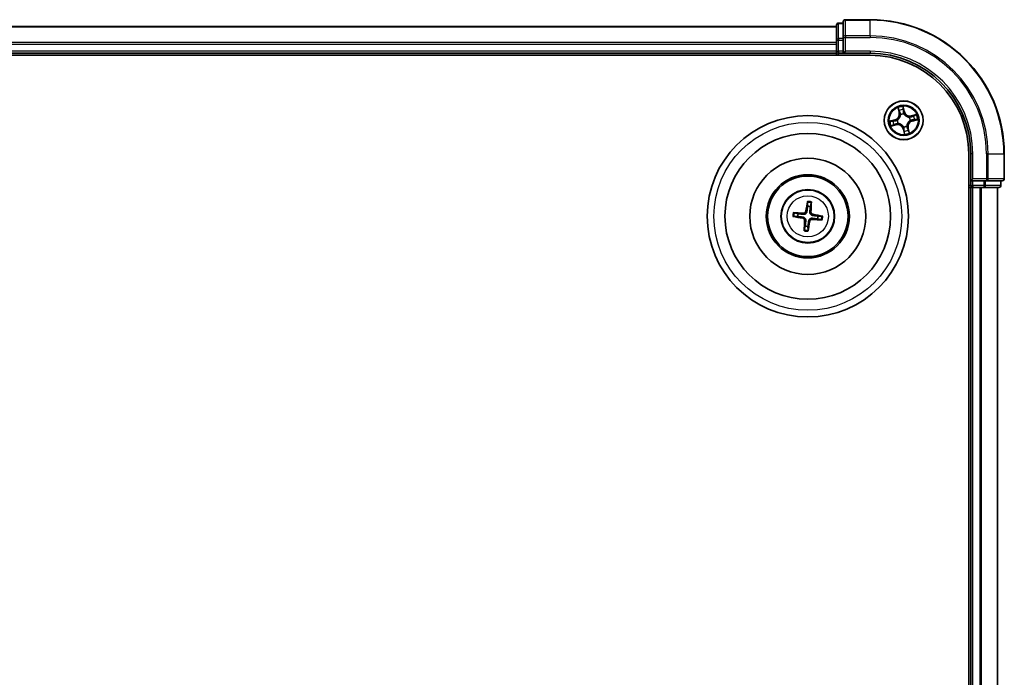
# Model space of a CAD drawing. Units: millimetres. Extents: x 7 to 5922, y 4 to 1268.
# Drawn here: x 1600 to 1747, y 786 to 884 of the extents above; entities that cross this region are included whole.
import ezdxf

# ---------------------------------------------------------------- set-up
doc = ezdxf.new("R2010")
doc.units = ezdxf.units.MM
doc.header["$LTSCALE"] = 0.5
doc.layers.add('Visible (ISO)', color=7, linetype='Continuous', lineweight=35)
doc.layers.add('Visible Narrow (ISO)', color=7, linetype='Continuous', lineweight=25)

msp = doc.modelspace()

# ---------------------------------------------------------------- linework, layer by layer
at = {"layer": 'Visible (ISO)'}
for p, q in [((1723.0288, 883.733), (1722.3288, 883.733)), ((1723.0288, 883.933), (1723.0288, 881.5925)), ((1727.0288, 884.233), (1723.3288, 884.233)), ((1722.0288, 883.233), (1472.0288, 883.233)), ((1722.0288, 883.433), (1722.0288, 881.1917)), ((1722.0288, 881.1917), (1722.0288, 880.8161)), ((1722.0288, 880.8161), (1722.0288, 880.5925)), ((1723.0288, 881.5925), (1723.0288, 881.1917)), ((1723.0288, 879.533), (1723.0288, 881.1917)), ((1722.0288, 880.5925), (1722.0288, 879.533)), ((1722.0288, 879.533), (1722.0288, 879.233)), ((1723.0288, 879.233), (1723.3288, 879.533)), ((1723.0288, 879.533), (1723.0288, 879.233)), ((1467.0288, 878.933), (1727.0288, 878.933)), ((1472.0288, 879.233), (1722.0288, 879.233)), ((1722.0288, 879.233), (1722.0288, 878.933)), ((1722.3288, 879.233), (1723.0288, 879.233)), ((1723.0288, 879.233), (1727.0288, 879.233)), ((1741.7288, 864.233), (1741.7288, 704.233)), ((1742.0288, 864.233), (1742.0288, 860.233)), ((1747.0288, 860.533), (1747.0288, 864.233)), ((1742.3288, 860.533), (1742.0288, 860.233)), ((1742.0288, 860.233), (1742.0288, 859.533)), ((1742.0288, 860.233), (1742.3288, 860.233)), ((1743.9874, 860.233), (1742.3288, 860.233)), ((1743.9874, 860.233), (1744.3882, 860.233)), ((1744.3882, 860.233), (1746.7288, 860.233)), ((1746.5288, 859.533), (1746.5288, 860.233)), ((1741.7288, 859.233), (1742.0288, 859.233)), ((1742.0288, 859.233), (1742.3288, 859.233)), ((1742.0288, 859.233), (1742.0288, 709.233)), ((1742.3288, 859.233), (1743.3882, 859.233)), ((1743.3882, 859.233), (1743.6118, 859.233)), ((1743.6118, 859.233), (1743.9874, 859.233)), ((1743.9874, 859.233), (1746.2288, 859.233)), ((1746.0288, 709.233), (1746.0288, 859.233)), ((1717.6936, 857.0059), (1717.6965, 856.4341)), ((1718.1171, 856.3834), (1718.2559, 856.938)), ((1715.6559, 854.8979), (1716.2277, 854.9008)), ((1716.2784, 855.3214), (1715.7237, 855.4602)), ((1719.1791, 854.5447), (1719.7338, 854.4059)), ((1719.8016, 854.9682), (1719.2298, 854.9653)), ((1717.3404, 853.4827), (1717.2016, 852.928)), ((1717.7639, 852.8602), (1717.761, 853.4319))]:
    msp.add_line(p, q, dxfattribs=at)
for centre, radius in [((1732.0288, 869.233), 2.9), ((1717.7288, 854.933), 15), ((1717.7288, 854.933), 12.35), ((1717.7288, 854.933), 8.65), ((1717.7288, 854.933), 6.2), ((1717.7288, 854.933), 6), ((1717.7288, 854.933), 4)]:
    msp.add_circle(centre, radius, dxfattribs=at)
for centre, radius, start, end in [((1722.3288, 883.433), 0.3, 90, 180), ((1723.3288, 883.933), 0.3, 90, 180), ((1727.0288, 864.233), 20, 0, 90), ((1722.3288, 879.533), 0.3, 180, 270), ((1727.0288, 864.233), 15, 0, 90), ((1727.0288, 864.233), 14.7, 0, 90), ((1746.7288, 860.533), 0.3, 270, 0), ((1742.3288, 859.533), 0.3, 180, 270), ((1746.2288, 859.533), 0.3, 270, 0), ((1717.7288, 854.933), 1.5014, 75.010303, 91.2309), ((1717.7288, 854.933), 1.5014, 165.010303, 181.2309), ((1717.7288, 854.933), 1.5014, 345.010303, 1.2309), ((1717.7288, 854.933), 1.5014, 255.010303, 271.2309)]:
    msp.add_arc(centre, radius, start, end, dxfattribs=at)
for centre, major_axis, start_param, end_param in [((1717.8665, 854.9092), (-1.1078, -6.4034), 4.36827571, 4.60726001), ((1717.5893, 854.9426), (0.447, 6.4831), 4.81751795, 5.05650225), ((1717.7526, 855.0708), (6.4034, -1.1078), 4.36827571, 4.60726001), ((1717.7191, 854.7936), (-6.4831, 0.447), 4.81751795, 5.05650225), ((1717.7384, 855.0725), (6.4831, -0.447), 4.81751795, 5.05650225), ((1717.7049, 854.7953), (-6.4034, 1.1078), 4.36827571, 4.60726001), ((1717.8682, 854.9234), (-0.447, -6.4831), 4.81751795, 5.05650225), ((1717.591, 854.9569), (1.1078, 6.4034), 4.36827571, 4.60726001)]:
    msp.add_ellipse(centre, major_axis=major_axis, ratio=0.08715574, start_param=start_param, end_param=end_param, dxfattribs=at)
for points, weights in [([(1717.6965, 856.4341), (1717.6296, 855.903), (1717.597, 855.6479)], [1, 1.44873413118, 1.8284082018]), ([(1718.0267, 855.596), (1718.0557, 855.8516), (1718.1171, 856.3834)], [1.8284082018, 1.44873413118, 1]), ([(1716.2277, 854.9008), (1716.7588, 854.8339), (1717.0139, 854.8013)], [1, 1.44873413118, 1.8284082018]), ([(1717.0658, 855.231), (1716.8102, 855.26), (1716.2784, 855.3214)], [1.8284082018, 1.44873413118, 1]), ([(1718.3918, 854.6351), (1718.6473, 854.606), (1719.1791, 854.5447)], [1.8284082018, 1.44873413118, 1]), ([(1719.2298, 854.9653), (1718.6988, 855.0322), (1718.4436, 855.0647)], [1, 1.44873413118, 1.8284082018]), ([(1717.4308, 854.27), (1717.4018, 854.0144), (1717.3404, 853.4827)], [1.8284082018, 1.44873413118, 1]), ([(1717.761, 853.4319), (1717.8279, 853.963), (1717.8605, 854.2182)], [1, 1.44873413118, 1.8284082018])]:
    msp.add_rational_spline(points, weights, degree=2, dxfattribs=at)
for points, knots in [([(1717.6936, 857.0059), (1717.6936, 857.0119), (1717.694, 857.0203), (1717.6957, 857.04), (1717.6974, 857.0553), (1717.7013, 857.0839), (1717.7041, 857.1021), (1717.7092, 857.1312), (1717.7121, 857.147), (1717.7149, 857.1603)], [0.0427285001, 0.0427285001, 0.0427285001, 0.0427285001, 0.0464696768, 0.0464696768, 0.0511089018, 0.0511089018, 0.0558160505, 0.0558160505, 0.05997866, 0.05997866, 0.05997866, 0.05997866]), ([(1718.272, 857.0931), (1718.2715, 857.0795), (1718.2706, 857.0635), (1718.2686, 857.034), (1718.267, 857.0156), (1718.264, 856.987), (1718.262, 856.9716), (1718.2589, 856.9521), (1718.2573, 856.9439), (1718.2559, 856.938)], [0.0145600729, 0.0145600729, 0.0145600729, 0.0145600729, 0.0187226824, 0.0187226824, 0.0234298311, 0.0234298311, 0.0280690561, 0.0280690561, 0.0318102328, 0.0318102328, 0.0318102328, 0.0318102328]), ([(1715.6559, 854.8979), (1715.6499, 854.8979), (1715.6415, 854.8983), (1715.6218, 854.8999), (1715.6065, 854.9017), (1715.5779, 854.9056), (1715.5597, 854.9084), (1715.5305, 854.9134), (1715.5148, 854.9164), (1715.5014, 854.9191)], [0.0427285001, 0.0427285001, 0.0427285001, 0.0427285001, 0.0464696768, 0.0464696768, 0.0511089018, 0.0511089018, 0.0558160505, 0.0558160505, 0.05997866, 0.05997866, 0.05997866, 0.05997866]), ([(1715.5687, 855.4763), (1715.5822, 855.4757), (1715.5983, 855.4749), (1715.6278, 855.4728), (1715.6462, 855.4713), (1715.6748, 855.4682), (1715.6901, 855.4663), (1715.7097, 855.4632), (1715.7179, 855.4616), (1715.7237, 855.4602)], [0.0145600729, 0.0145600729, 0.0145600729, 0.0145600729, 0.0187226824, 0.0187226824, 0.0234298311, 0.0234298311, 0.0280690561, 0.0280690561, 0.0318102328, 0.0318102328, 0.0318102328, 0.0318102328]), ([(1716.9846, 854.632), (1717.0254, 854.6246), (1717.0676, 854.6086), (1717.1421, 854.5611), (1717.1745, 854.5295), (1717.2226, 854.4614), (1717.2415, 854.4203), (1717.2587, 854.3457), (1717.2613, 854.3131), (1717.2594, 854.2818)], [0, 0, 0, 0, 0.0124997785, 0.0124997785, 0.0249995571, 0.0249995571, 0.0375236714, 0.0375236714, 0.0466766062, 0.0466766062, 0.0466766062, 0.0466766062]), ([(1717.0139, 854.8013), (1717.0578, 854.7957), (1717.1012, 854.7839), (1717.1743, 854.7536), (1717.2105, 854.7338), (1717.2773, 854.6839), (1717.308, 854.6537), (1717.3574, 854.5907), (1717.3794, 854.5538), (1717.412, 854.477), (1717.4226, 854.4372), (1717.4347, 854.359), (1717.4358, 854.314), (1717.4308, 854.27)], [0.2229562709, 0.2229562709, 0.2229562709, 0.2229562709, 0.2366879527, 0.2366879527, 0.2486991176, 0.2486991176, 0.2607102824, 0.2607102824, 0.2727214473, 0.2727214473, 0.2847326122, 0.2847326122, 0.298464294, 0.298464294, 0.298464294, 0.298464294]), ([(1717.597, 855.6479), (1717.5914, 855.604), (1717.5797, 855.5606), (1717.5493, 855.4874), (1717.5295, 855.4513), (1717.4796, 855.3845), (1717.4495, 855.3538), (1717.3865, 855.3044), (1717.3495, 855.2824), (1717.2728, 855.2498), (1717.2329, 855.2392), (1717.1547, 855.2271), (1717.1097, 855.226), (1717.0658, 855.231)], [0.2229562709, 0.2229562709, 0.2229562709, 0.2229562709, 0.2366879527, 0.2366879527, 0.2486991176, 0.2486991176, 0.2607102824, 0.2607102824, 0.2727214473, 0.2727214473, 0.2847326122, 0.2847326122, 0.298464294, 0.298464294, 0.298464294, 0.298464294]), ([(1717.4278, 855.6772), (1717.4203, 855.6364), (1717.4043, 855.5942), (1717.3568, 855.5197), (1717.3253, 855.4873), (1717.2571, 855.4392), (1717.216, 855.4203), (1717.1414, 855.4031), (1717.1088, 855.4005), (1717.0776, 855.4024)], [0, 0, 0, 0, 0.0124997785, 0.0124997785, 0.0249995571, 0.0249995571, 0.0375236714, 0.0375236714, 0.0466766062, 0.0466766062, 0.0466766062, 0.0466766062]), ([(1717.8605, 854.2182), (1717.8661, 854.2621), (1717.8778, 854.3055), (1717.9082, 854.3786), (1717.928, 854.4148), (1717.9779, 854.4816), (1718.008, 854.5122), (1718.071, 854.5617), (1718.108, 854.5837), (1718.1848, 854.6163), (1718.2246, 854.6269), (1718.3028, 854.639), (1718.3478, 854.6401), (1718.3918, 854.6351)], [0.2229562709, 0.2229562709, 0.2229562709, 0.2229562709, 0.2366879527, 0.2366879527, 0.2486991176, 0.2486991176, 0.2607102824, 0.2607102824, 0.2727214473, 0.2727214473, 0.2847326122, 0.2847326122, 0.298464294, 0.298464294, 0.298464294, 0.298464294]), ([(1718.4436, 855.0647), (1718.3997, 855.0703), (1718.3563, 855.0821), (1718.2832, 855.1125), (1718.247, 855.1323), (1718.1802, 855.1821), (1718.1495, 855.2123), (1718.1001, 855.2753), (1718.0781, 855.3123), (1718.0455, 855.389), (1718.0349, 855.4289), (1718.0228, 855.5071), (1718.0217, 855.5521), (1718.0267, 855.596)], [0.2229562709, 0.2229562709, 0.2229562709, 0.2229562709, 0.2366879527, 0.2366879527, 0.2486991176, 0.2486991176, 0.2607102824, 0.2607102824, 0.2727214473, 0.2727214473, 0.2847326122, 0.2847326122, 0.298464294, 0.298464294, 0.298464294, 0.298464294]), ([(1718.0298, 854.1889), (1718.0372, 854.2297), (1718.0532, 854.2718), (1718.1007, 854.3464), (1718.1322, 854.3787), (1718.2004, 854.4269), (1718.2415, 854.4458), (1718.3161, 854.463), (1718.3487, 854.4656), (1718.3799, 854.4637)], [0, 0, 0, 0, 0.0124997785, 0.0124997785, 0.0249995571, 0.0249995571, 0.0375236714, 0.0375236714, 0.0466766062, 0.0466766062, 0.0466766062, 0.0466766062]), ([(1718.4729, 855.234), (1718.4321, 855.2415), (1718.39, 855.2574), (1718.3154, 855.305), (1718.283, 855.3365), (1718.2349, 855.4046), (1718.216, 855.4458), (1718.1988, 855.5204), (1718.1962, 855.553), (1718.1981, 855.5842)], [0, 0, 0, 0, 0.0124997785, 0.0124997785, 0.0249995571, 0.0249995571, 0.0375236714, 0.0375236714, 0.0466766062, 0.0466766062, 0.0466766062, 0.0466766062]), ([(1719.8889, 854.3898), (1719.8753, 854.3903), (1719.8592, 854.3912), (1719.8297, 854.3932), (1719.8113, 854.3948), (1719.7827, 854.3978), (1719.7674, 854.3998), (1719.7479, 854.4029), (1719.7396, 854.4045), (1719.7338, 854.4059)], [0.0145600729, 0.0145600729, 0.0145600729, 0.0145600729, 0.0187226824, 0.0187226824, 0.0234298311, 0.0234298311, 0.0280690561, 0.0280690561, 0.0318102328, 0.0318102328, 0.0318102328, 0.0318102328]), ([(1719.8016, 854.9682), (1719.8076, 854.9682), (1719.816, 854.9678), (1719.8357, 854.9661), (1719.851, 854.9644), (1719.8796, 854.9605), (1719.8978, 854.9577), (1719.927, 854.9526), (1719.9427, 854.9496), (1719.9561, 854.9469)], [0.0427285001, 0.0427285001, 0.0427285001, 0.0427285001, 0.0464696768, 0.0464696768, 0.0511089018, 0.0511089018, 0.0558160505, 0.0558160505, 0.05997866, 0.05997866, 0.05997866, 0.05997866]), ([(1717.1855, 852.7729), (1717.1861, 852.7865), (1717.1869, 852.8025), (1717.1889, 852.832), (1717.1905, 852.8505), (1717.1936, 852.8791), (1717.1955, 852.8944), (1717.1986, 852.9139), (1717.2002, 852.9222), (1717.2016, 852.928)], [0.0145600729, 0.0145600729, 0.0145600729, 0.0145600729, 0.0187226824, 0.0187226824, 0.0234298311, 0.0234298311, 0.0280690561, 0.0280690561, 0.0318102328, 0.0318102328, 0.0318102328, 0.0318102328]), ([(1717.7639, 852.8602), (1717.7639, 852.8542), (1717.7635, 852.8458), (1717.7618, 852.8261), (1717.7601, 852.8107), (1717.7562, 852.7822), (1717.7534, 852.7639), (1717.7483, 852.7348), (1717.7454, 852.719), (1717.7426, 852.7057)], [0.0427285001, 0.0427285001, 0.0427285001, 0.0427285001, 0.0464696768, 0.0464696768, 0.0511089018, 0.0511089018, 0.0558160505, 0.0558160505, 0.05997866, 0.05997866, 0.05997866, 0.05997866])]:
    msp.add_open_spline(points, degree=3, knots=knots, dxfattribs=at)
at = {"layer": 'Visible Narrow (ISO)'}
for p, q in [((1722.3288, 883.733), (1722.3288, 883.6635)), ((1723.3288, 884.233), (1723.3288, 884.1635)), ((1723.3288, 884.1635), (1727.0288, 884.1635)), ((1723.3288, 881.823), (1723.3288, 884.1635)), ((1727.0288, 884.1635), (1727.0288, 884.233)), ((1727.0288, 881.823), (1727.0288, 884.1635)), ((1472.0288, 883.1635), (1722.0288, 883.1635)), ((1722.3288, 881.4221), (1722.3288, 883.6635)), ((1722.3288, 883.6635), (1723.0288, 883.6635)), ((1722.0288, 880.823), (1472.0288, 880.823)), ((1722.0288, 881.1917), (1722.3288, 881.1917)), ((1722.3288, 881.4221), (1722.3288, 881.1917)), ((1723.0288, 881.4221), (1722.3288, 881.4221)), ((1722.3288, 879.533), (1722.3288, 881.1917)), ((1722.3288, 881.1917), (1723.0288, 881.1917)), ((1723.0288, 881.5925), (1723.3288, 881.5925)), ((1727.0288, 881.823), (1723.3288, 881.823)), ((1723.3288, 881.823), (1723.3288, 881.5925)), ((1723.3288, 881.5925), (1727.0288, 881.5925)), ((1723.3288, 879.533), (1723.3288, 881.5925)), ((1727.0288, 881.823), (1727.0288, 881.5925)), ((1472.0288, 880.5925), (1722.0288, 880.5925)), ((1722.0288, 879.533), (1472.0288, 879.533)), ((1722.0288, 879.533), (1722.3288, 879.533)), ((1722.3288, 879.533), (1722.3288, 879.233)), ((1723.0288, 879.533), (1722.3288, 879.533)), ((1727.0288, 879.533), (1723.3288, 879.533)), ((1727.0288, 879.533), (1727.0288, 879.233)), ((1722.3288, 878.933), (1722.3288, 879.233)), ((1731.1711, 871.1061), (1731.3422, 870.3454)), ((1731.3908, 870.3564), (1731.2832, 870.8345)), ((1732.1274, 870.5365), (1731.9298, 871.2907)), ((1731.955, 870.998), (1732.0792, 870.5239)), ((1732.0792, 870.5239), (1732.0089, 870.5055)), ((1732.0792, 870.5239), (1732.1274, 870.5365)), ((1730.7253, 869.3317), (1729.9711, 869.1341)), ((1730.2638, 869.1593), (1730.7379, 869.2835)), ((1730.7379, 869.2835), (1730.7253, 869.3317)), ((1730.7379, 869.2835), (1730.7563, 869.2132)), ((1731.0601, 869.251), (1731.0814, 869.2506)), ((1731.3908, 870.3564), (1731.3422, 870.3454)), ((1731.3908, 870.3564), (1731.4617, 870.3723)), ((1731.5778, 870.0663), (1731.5677, 870.0851)), ((1732.0468, 870.2017), (1732.0464, 870.1804)), ((1732.8621, 869.684), (1732.8808, 869.6941)), ((1732.9974, 869.215), (1732.9761, 869.2154)), ((1733.9018, 870.0907), (1733.1412, 869.9196)), ((1733.1521, 869.871), (1733.1412, 869.9196)), ((1733.1521, 869.871), (1733.6303, 869.9786)), ((1733.1521, 869.871), (1733.168, 869.8001)), ((1733.3196, 869.1826), (1733.3012, 869.2529)), ((1733.7938, 869.3068), (1733.3196, 869.1826)), ((1733.3196, 869.1826), (1733.3322, 869.1344)), ((1733.3322, 869.1344), (1734.0864, 869.3319)), ((1730.1557, 868.3754), (1730.9164, 868.5465)), ((1730.9054, 868.5951), (1730.4272, 868.4875)), ((1730.9054, 868.5951), (1730.8895, 868.6659)), ((1730.9054, 868.5951), (1730.9164, 868.5465)), ((1731.1955, 868.7821), (1731.1767, 868.772)), ((1731.9783, 867.9422), (1731.9301, 867.9295)), ((1731.9301, 867.9295), (1732.1277, 867.1753)), ((1731.9783, 867.9422), (1732.0486, 867.9606)), ((1732.1025, 867.468), (1731.9783, 867.9422)), ((1732.0108, 868.2644), (1732.0112, 868.2857)), ((1732.4797, 868.3997), (1732.4898, 868.381)), ((1732.6667, 868.1097), (1732.5958, 868.0938)), ((1732.6667, 868.1097), (1732.7153, 868.1206)), ((1732.6667, 868.1097), (1732.7743, 867.6315)), ((1732.8864, 867.36), (1732.7153, 868.1206)), ((1742.3288, 864.233), (1742.0288, 864.233)), ((1742.3288, 860.533), (1742.3288, 864.233)), ((1744.3882, 864.233), (1744.3882, 860.533)), ((1744.6187, 864.233), (1744.3882, 864.233)), ((1744.6187, 860.533), (1744.6187, 864.233)), ((1744.6187, 864.233), (1746.9592, 864.233)), ((1746.9592, 864.233), (1746.9592, 860.533)), ((1746.9592, 864.233), (1747.0288, 864.233)), ((1744.3882, 860.533), (1742.3288, 860.533)), ((1742.3288, 859.533), (1742.3288, 860.233)), ((1743.9874, 860.233), (1743.9874, 859.533)), ((1744.2179, 859.533), (1744.2179, 860.233)), ((1744.3882, 860.533), (1744.3882, 860.233)), ((1744.3882, 860.533), (1744.6187, 860.533)), ((1746.9592, 860.533), (1744.6187, 860.533)), ((1746.4592, 860.233), (1746.4592, 859.533)), ((1746.9592, 860.533), (1747.0288, 860.533)), ((1742.0288, 859.533), (1741.7288, 859.533)), ((1742.0288, 859.533), (1742.3288, 859.533)), ((1743.9874, 859.533), (1742.3288, 859.533)), ((1742.3288, 859.533), (1742.3288, 859.233)), ((1742.3288, 709.233), (1742.3288, 859.233)), ((1743.3882, 859.233), (1743.3882, 709.233)), ((1743.6187, 709.233), (1743.6187, 859.233)), ((1743.9874, 859.533), (1743.9874, 859.233)), ((1743.9874, 859.533), (1744.2179, 859.533)), ((1746.4592, 859.533), (1744.2179, 859.533)), ((1745.9592, 859.233), (1745.9592, 709.233)), ((1746.4592, 859.533), (1746.5288, 859.533)), ((1716.9846, 854.632), (1717.0139, 854.8013)), ((1717.0776, 855.4024), (1717.0658, 855.231)), ((1717.4278, 855.6772), (1717.597, 855.6479)), ((1718.1981, 855.5842), (1718.0267, 855.596)), ((1718.3799, 854.4637), (1718.3918, 854.6351)), ((1718.4729, 855.234), (1718.4436, 855.0647)), ((1717.2594, 854.2818), (1717.4308, 854.27)), ((1718.0298, 854.1889), (1717.8605, 854.2182))]:
    msp.add_line(p, q, dxfattribs=at)
for centre, radius in [((1732.0288, 869.233), 2.8677), ((1732.0288, 869.233), 2.3092), ((1732.0288, 869.233), 2.1415), ((1717.7288, 854.933), 14), ((1717.7288, 854.933), 3.9074), ((1717.7288, 854.933), 3.0689)]:
    msp.add_circle(centre, radius, dxfattribs=at)
for centre, radius, start, end in [((1727.0288, 864.233), 19.9305, 0, 90), ((1727.0288, 864.233), 17.59, 0, 90), ((1727.0288, 864.233), 17.3595, 0, 90), ((1727.0288, 864.233), 15.3, 0, 90), ((1732.0288, 869.233), 2.0601, 92.751971, 114.602808), ((1732.0288, 869.233), 1.6122, 93.369869, 113.984911), ((1732.9537, 870.7529), 0.904, 194.67739, 282.67739), ((1732.9537, 870.7529), 0.8542, 194.67739, 282.67739), ((1732.0288, 869.233), 2.0601, 182.751971, 204.602808), ((1732.0288, 869.233), 1.6122, 183.369869, 203.984911), ((1730.5088, 870.158), 0.8542, 284.67739, 12.67739), ((1730.5088, 870.158), 0.904, 284.67739, 12.67739), ((1732.0288, 869.233), 0.9688, 178.935434, 208.419346), ((1732.0288, 869.233), 0.9475, 178.935434, 208.419346), ((1732.0288, 869.233), 0.9688, 88.935434, 118.419346), ((1732.0288, 869.233), 0.9475, 88.935434, 118.419346), ((1733.5487, 868.3081), 0.904, 104.67739, 192.67739), ((1733.5487, 868.3081), 0.8542, 104.67739, 192.67739), ((1732.0288, 869.233), 0.9475, 358.935434, 28.419346), ((1732.0288, 869.233), 0.9688, 358.935434, 28.419346), ((1732.0288, 869.233), 1.6122, 3.369869, 23.984911), ((1732.0288, 869.233), 2.0601, 2.751971, 24.602808), ((1731.1038, 867.7131), 0.904, 14.67739, 102.67739), ((1731.1038, 867.7131), 0.8542, 14.67739, 102.67739), ((1732.0288, 869.233), 0.9688, 268.935434, 298.419346), ((1732.0288, 869.233), 0.9475, 268.935434, 298.419346), ((1732.0288, 869.233), 1.6122, 273.369869, 293.984911), ((1732.0288, 869.233), 2.0601, 272.751971, 294.602808), ((1717.7288, 854.933), 2.0731, 75.269682, 90.971522), ((1717.7288, 854.933), 2.2274, 75.883991, 90.357212), ((1717.7288, 854.933), 2.2274, 165.883991, 180.357212), ((1717.7288, 854.933), 2.0731, 165.269682, 180.971522), ((1717.7288, 854.933), 2.0731, 345.269682, 0.971522), ((1717.7288, 854.933), 2.2274, 345.883991, 0.357212), ((1717.7288, 854.933), 2.0731, 255.269682, 270.971522), ((1717.7288, 854.933), 2.2274, 255.883991, 270.357212)]:
    msp.add_arc(centre, radius, start, end, dxfattribs=at)
for centre, major_axis, ratio, start_param, end_param in [((1723.3288, 883.933), (-0.3, 0), 0.76822128, 4.71238898, 6.28318531), ((1722.3288, 883.433), (-0.3, 0), 0.76822128, 4.71238898, 6.28318531), ((1722.3288, 881.1917), (-0.3, 0), 0.76822128, 4.71238898, 6.28318531), ((1723.3288, 881.5925), (-0.3, 0), 0.76822128, 4.71238898, 6.28318531), ((1731.3318, 870.8455), (-0.0481, -0.0138), 0.54850665, 4.7835784, 6.17876057), ((1731.3916, 870.6651), (-0.0461, -0.0194), 0.89574018, 4.73044269, 6.08586581), ((1731.9068, 870.9854), (0.049, 0.0099), 0.54850665, 0.10442473, 1.4996069), ((1731.9366, 870.7977), (0.0498, 0.0039), 0.89574018, 0.19731949, 1.55274262), ((1731.9607, 870.4929), (0.0498, 0.0039), 0.89572054, 0.1973017, 1.54834765), ((1730.2764, 869.1111), (-0.0099, 0.049), 0.54850665, 0.10442473, 1.4996069), ((1730.4641, 869.1409), (-0.0039, 0.0498), 0.89574018, 0.19731949, 1.55274262), ((1730.7689, 869.165), (-0.0039, 0.0498), 0.89572054, 0.1973017, 1.54834765), ((1731.1049, 869.2502), (-0.0204, 0.0456), 0.87684641, 0.18229136, 1.17990219), ((1731.1049, 869.2502), (-0.0258, 0.0428), 0.41070123, 0.09573579, 1.31868747), ((1731.5103, 870.3832), (-0.0461, -0.0194), 0.89572054, 4.73483766, 6.08588361), ((1731.589, 870.0457), (-0.0499, -0.0028), 0.87684642, 5.10328313, 6.10089396), ((1731.589, 870.0457), (-0.0499, 0.0032), 0.41070123, 4.96449783, 6.18744952), ((1732.0459, 870.1569), (0.0428, 0.0258), 0.41070123, 0.09573579, 1.31868747), ((1732.0459, 870.1569), (0.0456, 0.0204), 0.87684641, 0.18229136, 1.17990219), ((1732.8414, 869.6728), (-0.0028, 0.0499), 0.87684642, 5.10328313, 6.10089396), ((1732.8414, 869.6728), (0.0032, 0.0499), 0.41070123, 4.96449783, 6.18744952), ((1732.9526, 869.2159), (0.0258, -0.0428), 0.41070123, 0.09573579, 1.31868747), ((1732.9526, 869.2159), (0.0204, -0.0456), 0.87684641, 0.18229136, 1.17990219), ((1733.179, 869.7515), (-0.0194, 0.0461), 0.89572054, 4.73483766, 6.08588361), ((1733.2886, 869.301), (0.0039, -0.0498), 0.89572054, 0.1973017, 1.54834765), ((1733.4608, 869.8702), (-0.0194, 0.0461), 0.89574018, 4.73044269, 6.08586581), ((1733.5934, 869.3252), (0.0039, -0.0498), 0.89574018, 0.19731949, 1.55274262), ((1733.6412, 869.93), (-0.0138, 0.0481), 0.54850665, 4.7835784, 6.17876057), ((1733.7811, 869.355), (0.0099, -0.049), 0.54850665, 0.10442473, 1.4996069), ((1730.4163, 868.5361), (0.0138, -0.0481), 0.54850665, 4.7835784, 6.17876057), ((1730.5967, 868.5959), (0.0194, -0.0461), 0.89574018, 4.73044269, 6.08586581), ((1730.8785, 868.7145), (0.0194, -0.0461), 0.89572054, 4.73483766, 6.08588361), ((1731.2161, 868.7933), (0.0028, -0.0499), 0.87684642, 5.10328313, 6.10089396), ((1731.2161, 868.7933), (-0.0032, -0.0499), 0.41070123, 4.96449783, 6.18744952), ((1732.0116, 868.3092), (-0.0428, -0.0258), 0.41070123, 0.09573579, 1.31868747), ((1732.0116, 868.3092), (-0.0456, -0.0204), 0.87684641, 0.18229136, 1.17990219), ((1732.0968, 867.9732), (-0.0498, -0.0039), 0.89572054, 0.1973017, 1.54834765), ((1732.1209, 867.6684), (-0.0498, -0.0039), 0.89574018, 0.19731949, 1.55274262), ((1732.4685, 868.4204), (0.0499, -0.0032), 0.41070123, 4.96449783, 6.18744952), ((1732.4685, 868.4204), (0.0499, 0.0028), 0.87684642, 5.10328313, 6.10089396), ((1732.5472, 868.0828), (0.0461, 0.0194), 0.89572054, 4.73483766, 6.08588361), ((1732.6659, 867.801), (0.0461, 0.0194), 0.89574018, 4.73044269, 6.08586581), ((1732.7257, 867.6206), (0.0481, 0.0138), 0.54850665, 4.7835784, 6.17876057), ((1732.1507, 867.4807), (-0.049, -0.0099), 0.54850665, 0.10442473, 1.4996069), ((1744.3882, 860.533), (0, -0.3), 0.76822128, 0, 1.57079633), ((1746.7288, 860.533), (0, -0.3), 0.76822128, 0, 1.57079633), ((1743.9874, 859.533), (0, -0.3), 0.76822128, 0, 1.57079633), ((1746.2288, 859.533), (0, -0.3), 0.76822128, 0, 1.57079633)]:
    msp.add_ellipse(centre, major_axis=major_axis, ratio=ratio, start_param=start_param, end_param=end_param, dxfattribs=at)
for points, knots in [([(1731.3209, 870.8708), (1731.317, 870.8853), (1731.3113, 870.8999), (1731.2933, 870.9377), (1731.2793, 870.9606), (1731.2502, 871.0037), (1731.2354, 871.0238), (1731.204, 871.0647), (1731.1875, 871.0855), (1731.1711, 871.1061)], [0, 0, 0, 0, 0.0059340385, 0.0059340385, 0.0154285, 0.0154285, 0.0237449879, 0.0237449879, 0.0323943032, 0.0323943032, 0.0323943032, 0.0323943032]), ([(1731.1711, 871.1061), (1731.1827, 871.0818), (1731.1944, 871.0574), (1731.2167, 871.0094), (1731.2274, 870.9859), (1731.2488, 870.936), (1731.2594, 870.9095), (1731.2741, 870.8668), (1731.2791, 870.8506), (1731.2832, 870.8345)], [-0.0323943032, -0.0323943032, -0.0323943032, -0.0323943032, -0.0237449879, -0.0237449879, -0.0154285, -0.0154285, -0.0059340385, -0.0059340385, 0, 0, 0, 0]), ([(1731.2832, 870.8345), (1731.2943, 870.7957), (1731.3051, 870.7604), (1731.3253, 870.6995), (1731.3347, 870.6739), (1731.343, 870.6541)], [0, 0, 0, 0, 0.014491423, 0.014491423, 0.0289828459, 0.0289828459, 0.0289828459, 0.0289828459]), ([(1731.3734, 870.706), (1731.3659, 870.724), (1731.3576, 870.7474), (1731.3398, 870.803), (1731.3305, 870.8353), (1731.3209, 870.8708)], [-0.0289828459, -0.0289828459, -0.0289828459, -0.0289828459, -0.014491423, -0.014491423, 0, 0, 0, 0]), ([(1731.343, 870.6541), (1731.3628, 870.6072), (1731.3826, 870.5602), (1731.4221, 870.4663), (1731.4419, 870.4193), (1731.4617, 870.3723)], [0, 0, 0, 0, 0.0343899271, 0.0343899271, 0.0687798542, 0.0687798542, 0.0687798542, 0.0687798542]), ([(1731.4919, 870.4241), (1731.4721, 870.4711), (1731.4524, 870.5181), (1731.4129, 870.612), (1731.3932, 870.659), (1731.3734, 870.706)], [-0.0687798542, -0.0687798542, -0.0687798542, -0.0687798542, -0.0343899271, -0.0343899271, 0, 0, 0, 0]), ([(1731.9298, 871.2907), (1731.9237, 871.2592), (1731.9174, 871.2274), (1731.9053, 871.156), (1731.9001, 871.1169), (1731.899, 871.0563), (1731.9004, 871.0338), (1731.9049, 871.0129)], [-0.0003383294, -0.0003383294, -0.0003383294, -0.0003383294, 0.0102009359, 0.0102009359, 0.0236501899, 0.0236501899, 0.0320559737, 0.0320559737, 0.0320559737, 0.0320559737]), ([(1731.9049, 871.0129), (1731.9127, 870.9772), (1731.9191, 870.9444), (1731.929, 870.8868), (1731.9324, 870.862), (1731.934, 870.8424)], [-0.0289828459, -0.0289828459, -0.0289828459, -0.0289828459, -0.0145850634, -0.0145850634, 0, 0, 0, 0]), ([(1731.955, 870.998), (1731.9497, 871.0208), (1731.9459, 871.045), (1731.938, 871.1094), (1731.9354, 871.1503), (1731.9319, 871.2249), (1731.9309, 871.258), (1731.9298, 871.2907)], [-0.0320559737, -0.0320559737, -0.0320559737, -0.0320559737, -0.0236501899, -0.0236501899, -0.0102009359, -0.0102009359, 0.0003383294, 0.0003383294, 0.0003383294, 0.0003383294]), ([(1731.934, 870.8424), (1731.938, 870.7916), (1731.9421, 870.7408), (1731.9502, 870.6392), (1731.9543, 870.5884), (1731.9583, 870.5376)], [-0.0687798542, -0.0687798542, -0.0687798542, -0.0687798542, -0.0343899271, -0.0343899271, 0, 0, 0, 0]), ([(1731.9848, 870.8103), (1731.9831, 870.8319), (1731.9796, 870.8591), (1731.9695, 870.9226), (1731.9629, 870.9587), (1731.955, 870.998)], [0, 0, 0, 0, 0.0145850634, 0.0145850634, 0.0289828459, 0.0289828459, 0.0289828459, 0.0289828459]), ([(1731.9583, 870.5376), (1731.9641, 870.465), (1731.9777, 870.393), (1732.0127, 870.2815), (1732.028, 870.2417), (1732.0468, 870.2017)], [-0.0982412545, -0.0982412545, -0.0982412545, -0.0982412545, -0.0491206273, -0.0491206273, -0.0217758941, -0.0217758941, -0.0217758941, -0.0217758941]), ([(1732.0089, 870.5055), (1732.0049, 870.5563), (1732.0009, 870.6071), (1731.9928, 870.7087), (1731.9888, 870.7595), (1731.9848, 870.8103)], [0, 0, 0, 0, 0.0343899271, 0.0343899271, 0.0687798542, 0.0687798542, 0.0687798542, 0.0687798542]), ([(1732.0876, 870.1842), (1732.0708, 870.2226), (1732.0571, 870.2607), (1732.0258, 870.3675), (1732.0138, 870.4363), (1732.0089, 870.5055)], [0.0217758941, 0.0217758941, 0.0217758941, 0.0217758941, 0.0491206273, 0.0491206273, 0.0982412545, 0.0982412545, 0.0982412545, 0.0982412545]), ([(1730.2638, 869.1593), (1730.241, 869.154), (1730.2168, 869.1501), (1730.1524, 869.1423), (1730.1114, 869.1397), (1730.0369, 869.1362), (1730.0038, 869.1351), (1729.9711, 869.1341)], [-0.0320559737, -0.0320559737, -0.0320559737, -0.0320559737, -0.0236501899, -0.0236501899, -0.0102009359, -0.0102009359, 0.0003383294, 0.0003383294, 0.0003383294, 0.0003383294]), ([(1729.9711, 869.1341), (1730.0026, 869.1279), (1730.0344, 869.1216), (1730.1058, 869.1096), (1730.1449, 869.1044), (1730.2055, 869.1033), (1730.228, 869.1047), (1730.2489, 869.1092)], [-0.0003383294, -0.0003383294, -0.0003383294, -0.0003383294, 0.0102009359, 0.0102009359, 0.0236501899, 0.0236501899, 0.0320559737, 0.0320559737, 0.0320559737, 0.0320559737]), ([(1730.2489, 869.1092), (1730.2846, 869.1169), (1730.3174, 869.1234), (1730.375, 869.1333), (1730.3998, 869.1367), (1730.4194, 869.1383)], [-0.0289828459, -0.0289828459, -0.0289828459, -0.0289828459, -0.0145850634, -0.0145850634, 0, 0, 0, 0]), ([(1730.4515, 869.1891), (1730.4299, 869.1874), (1730.4027, 869.1839), (1730.3392, 869.1738), (1730.3031, 869.1672), (1730.2638, 869.1593)], [0, 0, 0, 0, 0.0145850634, 0.0145850634, 0.0289828459, 0.0289828459, 0.0289828459, 0.0289828459]), ([(1730.4194, 869.1383), (1730.4702, 869.1423), (1730.521, 869.1464), (1730.6226, 869.1545), (1730.6734, 869.1585), (1730.7242, 869.1626)], [-0.0687798542, -0.0687798542, -0.0687798542, -0.0687798542, -0.0343899271, -0.0343899271, 0, 0, 0, 0]), ([(1730.7563, 869.2132), (1730.7055, 869.2092), (1730.6547, 869.2052), (1730.5531, 869.1971), (1730.5023, 869.1931), (1730.4515, 869.1891)], [0, 0, 0, 0, 0.0343899271, 0.0343899271, 0.0687798542, 0.0687798542, 0.0687798542, 0.0687798542]), ([(1730.7242, 869.1626), (1730.7968, 869.1684), (1730.8687, 869.182), (1730.9803, 869.217), (1731.0201, 869.2322), (1731.0601, 869.251)], [-0.0982412545, -0.0982412545, -0.0982412545, -0.0982412545, -0.0491206273, -0.0491206273, -0.0217758941, -0.0217758941, -0.0217758941, -0.0217758941]), ([(1731.0776, 869.2918), (1731.0392, 869.275), (1731.0011, 869.2613), (1730.8943, 869.2301), (1730.8255, 869.2181), (1730.7563, 869.2132)], [0.0217758941, 0.0217758941, 0.0217758941, 0.0217758941, 0.0491206273, 0.0491206273, 0.0982412545, 0.0982412545, 0.0982412545, 0.0982412545]), ([(1731.5395, 870.0508), (1731.5385, 870.035), (1731.5371, 870.0192), (1731.5264, 869.9227), (1731.5073, 869.8409), (1731.4566, 869.7102), (1731.4323, 869.6606), (1731.4036, 869.6135), (1731.3749, 869.5664), (1731.342, 869.5219), (1731.2493, 869.4168), (1731.1854, 869.3623), (1731.1046, 869.3085), (1731.0911, 869.3), (1731.0776, 869.2918)], [0.073818549, 0.073818549, 0.073818549, 0.073818549, 0.079279611, 0.079279611, 0.107010485, 0.107010485, 0.124342281, 0.124342281, 0.124342281, 0.141674077, 0.141674077, 0.16940495, 0.16940495, 0.174866013, 0.174866013, 0.174866013, 0.174866013]), ([(1731.0814, 869.2506), (1731.0957, 869.2594), (1731.1097, 869.2686), (1731.1944, 869.3268), (1731.2614, 869.386), (1731.3598, 869.5004), (1731.395, 869.5487), (1731.4261, 869.5998), (1731.4572, 869.6508), (1731.4839, 869.7043), (1731.5403, 869.8443), (1731.5621, 869.931), (1731.5749, 870.0329), (1731.5766, 870.0497), (1731.5778, 870.0663)], [-0.174866013, -0.174866013, -0.174866013, -0.174866013, -0.16940495, -0.16940495, -0.141674077, -0.141674077, -0.124342281, -0.124342281, -0.124342281, -0.107010485, -0.107010485, -0.079279611, -0.079279611, -0.073818549, -0.073818549, -0.073818549, -0.073818549]), ([(1731.4617, 870.3723), (1731.4892, 870.3086), (1731.5101, 870.242), (1731.5314, 870.1328), (1731.5368, 870.0926), (1731.5395, 870.0508)], [0, 0, 0, 0, 0.0491206273, 0.0491206273, 0.0764653604, 0.0764653604, 0.0764653604, 0.0764653604]), ([(1731.5677, 870.0851), (1731.566, 870.1293), (1731.5613, 870.1716), (1731.5411, 870.2868), (1731.52, 870.3569), (1731.4919, 870.4241)], [-0.0764653604, -0.0764653604, -0.0764653604, -0.0764653604, -0.0491206273, -0.0491206273, 0, 0, 0, 0]), ([(1732.0464, 870.1804), (1732.0551, 870.1661), (1732.0643, 870.152), (1732.1225, 870.0674), (1732.1817, 870.0004), (1732.2961, 869.902), (1732.3444, 869.8667), (1732.3955, 869.8357), (1732.4465, 869.8046), (1732.5001, 869.7778), (1732.64, 869.7215), (1732.7267, 869.6997), (1732.8287, 869.6869), (1732.8454, 869.6852), (1732.8621, 869.684)], [-0.174866013, -0.174866013, -0.174866013, -0.174866013, -0.16940495, -0.16940495, -0.141674077, -0.141674077, -0.124342281, -0.124342281, -0.124342281, -0.107010485, -0.107010485, -0.079279611, -0.079279611, -0.073818549, -0.073818549, -0.073818549, -0.073818549]), ([(1732.8466, 869.7223), (1732.8308, 869.7233), (1732.8149, 869.7247), (1732.7184, 869.7354), (1732.6366, 869.7545), (1732.5059, 869.8052), (1732.4563, 869.8295), (1732.4092, 869.8582), (1732.3621, 869.8868), (1732.3177, 869.9198), (1732.2126, 870.0125), (1732.158, 870.0764), (1732.1042, 870.1572), (1732.0957, 870.1706), (1732.0876, 870.1842)], [0.073818549, 0.073818549, 0.073818549, 0.073818549, 0.079279611, 0.079279611, 0.107010485, 0.107010485, 0.124342281, 0.124342281, 0.124342281, 0.141674077, 0.141674077, 0.16940495, 0.16940495, 0.174866013, 0.174866013, 0.174866013, 0.174866013]), ([(1732.9761, 869.2154), (1732.9619, 869.2067), (1732.9478, 869.1975), (1732.8631, 869.1393), (1732.7961, 869.0801), (1732.6977, 868.9657), (1732.6625, 868.9173), (1732.6314, 868.8663), (1732.6003, 868.8152), (1732.5736, 868.7617), (1732.5172, 868.6218), (1732.4954, 868.535), (1732.4826, 868.4331), (1732.4809, 868.4164), (1732.4797, 868.3997)], [-0.174866013, -0.174866013, -0.174866013, -0.174866013, -0.16940495, -0.16940495, -0.141674077, -0.141674077, -0.124342281, -0.124342281, -0.124342281, -0.107010485, -0.107010485, -0.079279611, -0.079279611, -0.073818549, -0.073818549, -0.073818549, -0.073818549]), ([(1732.5181, 868.4152), (1732.519, 868.431), (1732.5204, 868.4469), (1732.5311, 868.5434), (1732.5502, 868.6252), (1732.6009, 868.7558), (1732.6252, 868.8055), (1732.6539, 868.8526), (1732.6826, 868.8997), (1732.7155, 868.9441), (1732.8082, 869.0492), (1732.8721, 869.1037), (1732.9529, 869.1576), (1732.9664, 869.1661), (1732.9799, 869.1742)], [0.073818549, 0.073818549, 0.073818549, 0.073818549, 0.079279611, 0.079279611, 0.107010485, 0.107010485, 0.124342281, 0.124342281, 0.124342281, 0.141674077, 0.141674077, 0.16940495, 0.16940495, 0.174866013, 0.174866013, 0.174866013, 0.174866013]), ([(1733.168, 869.8001), (1733.1043, 869.7726), (1733.0377, 869.7517), (1732.9285, 869.7304), (1732.8883, 869.725), (1732.8466, 869.7223)], [0, 0, 0, 0, 0.0491206273, 0.0491206273, 0.0764653604, 0.0764653604, 0.0764653604, 0.0764653604]), ([(1732.8808, 869.6941), (1732.925, 869.6958), (1732.9674, 869.7005), (1733.0825, 869.7207), (1733.1527, 869.7417), (1733.2198, 869.7699)], [-0.0764653604, -0.0764653604, -0.0764653604, -0.0764653604, -0.0491206273, -0.0491206273, 0, 0, 0, 0]), ([(1732.9799, 869.1742), (1733.0183, 869.191), (1733.0564, 869.2047), (1733.1632, 869.236), (1733.232, 869.248), (1733.3012, 869.2529)], [0.0217758941, 0.0217758941, 0.0217758941, 0.0217758941, 0.0491206273, 0.0491206273, 0.0982412545, 0.0982412545, 0.0982412545, 0.0982412545]), ([(1733.3333, 869.3035), (1733.2607, 869.2976), (1733.1888, 869.2841), (1733.0772, 869.2491), (1733.0374, 869.2338), (1732.9974, 869.215)], [-0.0982412545, -0.0982412545, -0.0982412545, -0.0982412545, -0.0491206273, -0.0491206273, -0.0217758941, -0.0217758941, -0.0217758941, -0.0217758941]), ([(1733.4499, 869.9188), (1733.4029, 869.899), (1733.3559, 869.8792), (1733.262, 869.8397), (1733.215, 869.8199), (1733.168, 869.8001)], [0, 0, 0, 0, 0.0343899271, 0.0343899271, 0.0687798542, 0.0687798542, 0.0687798542, 0.0687798542]), ([(1733.2198, 869.7699), (1733.2668, 869.7897), (1733.3138, 869.8094), (1733.4078, 869.8489), (1733.4547, 869.8686), (1733.5017, 869.8884)], [-0.0687798542, -0.0687798542, -0.0687798542, -0.0687798542, -0.0343899271, -0.0343899271, 0, 0, 0, 0]), ([(1733.3012, 869.2529), (1733.352, 869.2569), (1733.4028, 869.2609), (1733.5044, 869.2689), (1733.5552, 869.273), (1733.6061, 869.277)], [0, 0, 0, 0, 0.0343899271, 0.0343899271, 0.0687798542, 0.0687798542, 0.0687798542, 0.0687798542]), ([(1733.6381, 869.3278), (1733.5873, 869.3237), (1733.5365, 869.3197), (1733.4349, 869.3116), (1733.3841, 869.3075), (1733.3333, 869.3035)], [-0.0687798542, -0.0687798542, -0.0687798542, -0.0687798542, -0.0343899271, -0.0343899271, 0, 0, 0, 0]), ([(1733.6303, 869.9786), (1733.5914, 869.9674), (1733.5562, 869.9567), (1733.4953, 869.9365), (1733.4697, 869.9271), (1733.4499, 869.9188)], [0, 0, 0, 0, 0.014491423, 0.014491423, 0.0289828459, 0.0289828459, 0.0289828459, 0.0289828459]), ([(1733.5017, 869.8884), (1733.5197, 869.8959), (1733.5431, 869.9042), (1733.5987, 869.9219), (1733.631, 869.9313), (1733.6665, 869.9409)], [-0.0289828459, -0.0289828459, -0.0289828459, -0.0289828459, -0.014491423, -0.014491423, 0, 0, 0, 0]), ([(1733.6061, 869.277), (1733.6276, 869.2787), (1733.6549, 869.2821), (1733.7183, 869.2923), (1733.7544, 869.2988), (1733.7938, 869.3068)], [0, 0, 0, 0, 0.0145850634, 0.0145850634, 0.0289828459, 0.0289828459, 0.0289828459, 0.0289828459]), ([(1733.9018, 870.0907), (1733.8775, 870.0791), (1733.8531, 870.0674), (1733.8051, 870.045), (1733.7816, 870.0344), (1733.7317, 870.013), (1733.7053, 870.0024), (1733.6626, 869.9877), (1733.6463, 869.9826), (1733.6303, 869.9786)], [-0.0323943032, -0.0323943032, -0.0323943032, -0.0323943032, -0.0237449879, -0.0237449879, -0.0154285, -0.0154285, -0.0059340385, -0.0059340385, 0, 0, 0, 0]), ([(1733.8087, 869.3569), (1733.7729, 869.3491), (1733.7402, 869.3426), (1733.6825, 869.3328), (1733.6577, 869.3294), (1733.6381, 869.3278)], [-0.0289828459, -0.0289828459, -0.0289828459, -0.0289828459, -0.0145850634, -0.0145850634, 0, 0, 0, 0]), ([(1733.6665, 869.9409), (1733.6811, 869.9448), (1733.6956, 869.9505), (1733.7334, 869.9685), (1733.7564, 869.9825), (1733.7994, 870.0116), (1733.8195, 870.0264), (1733.8604, 870.0578), (1733.8812, 870.0743), (1733.9018, 870.0907)], [0, 0, 0, 0, 0.0059340385, 0.0059340385, 0.0154285, 0.0154285, 0.0237449879, 0.0237449879, 0.0323943032, 0.0323943032, 0.0323943032, 0.0323943032]), ([(1733.7938, 869.3068), (1733.8166, 869.312), (1733.8407, 869.3159), (1733.9051, 869.3237), (1733.9461, 869.3264), (1734.0206, 869.3299), (1734.0537, 869.3309), (1734.0864, 869.3319)], [-0.0320559737, -0.0320559737, -0.0320559737, -0.0320559737, -0.0236501899, -0.0236501899, -0.0102009359, -0.0102009359, 0.0003383294, 0.0003383294, 0.0003383294, 0.0003383294]), ([(1734.0864, 869.3319), (1734.0549, 869.3381), (1734.0231, 869.3444), (1733.9517, 869.3565), (1733.9126, 869.3617), (1733.852, 869.3628), (1733.8295, 869.3614), (1733.8087, 869.3569)], [-0.0003383294, -0.0003383294, -0.0003383294, -0.0003383294, 0.0102009359, 0.0102009359, 0.0236501899, 0.0236501899, 0.0320559737, 0.0320559737, 0.0320559737, 0.0320559737]), ([(1730.391, 868.5252), (1730.3764, 868.5212), (1730.3619, 868.5155), (1730.3241, 868.4976), (1730.3011, 868.4836), (1730.2581, 868.4545), (1730.238, 868.4396), (1730.1971, 868.4083), (1730.1763, 868.3918), (1730.1557, 868.3754)], [0, 0, 0, 0, 0.0059340385, 0.0059340385, 0.0154285, 0.0154285, 0.0237449879, 0.0237449879, 0.0323943032, 0.0323943032, 0.0323943032, 0.0323943032]), ([(1730.1557, 868.3754), (1730.18, 868.387), (1730.2044, 868.3987), (1730.2524, 868.421), (1730.2759, 868.4317), (1730.3258, 868.4531), (1730.3522, 868.4637), (1730.3949, 868.4784), (1730.4112, 868.4834), (1730.4272, 868.4875)], [-0.0323943032, -0.0323943032, -0.0323943032, -0.0323943032, -0.0237449879, -0.0237449879, -0.0154285, -0.0154285, -0.0059340385, -0.0059340385, 0, 0, 0, 0]), ([(1730.5558, 868.5777), (1730.5378, 868.5702), (1730.5144, 868.5618), (1730.4588, 868.5441), (1730.4265, 868.5347), (1730.391, 868.5252)], [-0.0289828459, -0.0289828459, -0.0289828459, -0.0289828459, -0.014491423, -0.014491423, 0, 0, 0, 0]), ([(1730.4272, 868.4875), (1730.4661, 868.4986), (1730.5014, 868.5094), (1730.5622, 868.5296), (1730.5878, 868.539), (1730.6076, 868.5473)], [0, 0, 0, 0, 0.014491423, 0.014491423, 0.0289828459, 0.0289828459, 0.0289828459, 0.0289828459]), ([(1730.8377, 868.6961), (1730.7907, 868.6764), (1730.7437, 868.6567), (1730.6498, 868.6172), (1730.6028, 868.5974), (1730.5558, 868.5777)], [-0.0687798542, -0.0687798542, -0.0687798542, -0.0687798542, -0.0343899271, -0.0343899271, 0, 0, 0, 0]), ([(1730.6076, 868.5473), (1730.6546, 868.5671), (1730.7016, 868.5868), (1730.7955, 868.6264), (1730.8425, 868.6462), (1730.8895, 868.6659)], [0, 0, 0, 0, 0.0343899271, 0.0343899271, 0.0687798542, 0.0687798542, 0.0687798542, 0.0687798542]), ([(1731.1767, 868.772), (1731.1325, 868.7703), (1731.0902, 868.7656), (1730.975, 868.7453), (1730.9048, 868.7243), (1730.8377, 868.6961)], [-0.0764653604, -0.0764653604, -0.0764653604, -0.0764653604, -0.0491206273, -0.0491206273, 0, 0, 0, 0]), ([(1730.8895, 868.6659), (1730.9532, 868.6934), (1731.0198, 868.7144), (1731.129, 868.7357), (1731.1692, 868.741), (1731.2109, 868.7437)], [0, 0, 0, 0, 0.0491206273, 0.0491206273, 0.0764653604, 0.0764653604, 0.0764653604, 0.0764653604]), ([(1732.0112, 868.2857), (1732.0024, 868.2999), (1731.9932, 868.314), (1731.935, 868.3987), (1731.8758, 868.4657), (1731.7614, 868.5641), (1731.7131, 868.5993), (1731.662, 868.6304), (1731.611, 868.6615), (1731.5574, 868.6882), (1731.4175, 868.7446), (1731.3308, 868.7664), (1731.2288, 868.7792), (1731.2121, 868.7808), (1731.1955, 868.7821)], [-0.174866013, -0.174866013, -0.174866013, -0.174866013, -0.16940495, -0.16940495, -0.141674077, -0.141674077, -0.124342281, -0.124342281, -0.124342281, -0.107010485, -0.107010485, -0.079279611, -0.079279611, -0.073818549, -0.073818549, -0.073818549, -0.073818549]), ([(1731.2109, 868.7437), (1731.2267, 868.7427), (1731.2426, 868.7414), (1731.3391, 868.7307), (1731.4209, 868.7116), (1731.5516, 868.6609), (1731.6012, 868.6366), (1731.6483, 868.6079), (1731.6954, 868.5792), (1731.7399, 868.5463), (1731.8449, 868.4535), (1731.8995, 868.3897), (1731.9533, 868.3089), (1731.9618, 868.2954), (1731.97, 868.2818)], [0.073818549, 0.073818549, 0.073818549, 0.073818549, 0.079279611, 0.079279611, 0.107010485, 0.107010485, 0.124342281, 0.124342281, 0.124342281, 0.141674077, 0.141674077, 0.16940495, 0.16940495, 0.174866013, 0.174866013, 0.174866013, 0.174866013]), ([(1731.97, 868.2818), (1731.9868, 868.2435), (1732.0004, 868.2054), (1732.0317, 868.0986), (1732.0437, 868.0298), (1732.0486, 867.9606)], [0.0217758941, 0.0217758941, 0.0217758941, 0.0217758941, 0.0491206273, 0.0491206273, 0.0982412545, 0.0982412545, 0.0982412545, 0.0982412545]), ([(1732.0992, 867.9285), (1732.0934, 868.001), (1732.0798, 868.073), (1732.0448, 868.1846), (1732.0296, 868.2244), (1732.0108, 868.2644)], [-0.0982412545, -0.0982412545, -0.0982412545, -0.0982412545, -0.0491206273, -0.0491206273, -0.0217758941, -0.0217758941, -0.0217758941, -0.0217758941]), ([(1732.0486, 867.9606), (1732.0526, 867.9098), (1732.0566, 867.859), (1732.0647, 867.7573), (1732.0687, 867.7065), (1732.0727, 867.6557)], [0, 0, 0, 0, 0.0343899271, 0.0343899271, 0.0687798542, 0.0687798542, 0.0687798542, 0.0687798542]), ([(1732.0727, 867.6557), (1732.0744, 867.6342), (1732.0779, 867.6069), (1732.088, 867.5435), (1732.0946, 867.5074), (1732.1025, 867.468)], [0, 0, 0, 0, 0.0145850634, 0.0145850634, 0.0289828459, 0.0289828459, 0.0289828459, 0.0289828459]), ([(1732.1235, 867.6236), (1732.1195, 867.6744), (1732.1154, 867.7253), (1732.1073, 867.8269), (1732.1032, 867.8777), (1732.0992, 867.9285)], [-0.0687798542, -0.0687798542, -0.0687798542, -0.0687798542, -0.0343899271, -0.0343899271, 0, 0, 0, 0]), ([(1732.1526, 867.4531), (1732.1448, 867.4889), (1732.1384, 867.5216), (1732.1285, 867.5793), (1732.1251, 867.6041), (1732.1235, 867.6236)], [-0.0289828459, -0.0289828459, -0.0289828459, -0.0289828459, -0.0145850634, -0.0145850634, 0, 0, 0, 0]), ([(1732.4898, 868.381), (1732.4915, 868.3368), (1732.4962, 868.2944), (1732.5164, 868.1793), (1732.5375, 868.1091), (1732.5657, 868.042)], [-0.0764653604, -0.0764653604, -0.0764653604, -0.0764653604, -0.0491206273, -0.0491206273, 0, 0, 0, 0]), ([(1732.5958, 868.0938), (1732.5684, 868.1575), (1732.5474, 868.2241), (1732.5261, 868.3333), (1732.5207, 868.3735), (1732.5181, 868.4152)], [0, 0, 0, 0, 0.0491206273, 0.0491206273, 0.0764653604, 0.0764653604, 0.0764653604, 0.0764653604]), ([(1732.5657, 868.042), (1732.5854, 867.995), (1732.6051, 867.948), (1732.6446, 867.854), (1732.6644, 867.807), (1732.6841, 867.7601)], [-0.0687798542, -0.0687798542, -0.0687798542, -0.0687798542, -0.0343899271, -0.0343899271, 0, 0, 0, 0]), ([(1732.7145, 867.8119), (1732.6947, 867.8589), (1732.6749, 867.9059), (1732.6354, 867.9998), (1732.6156, 868.0468), (1732.5958, 868.0938)], [0, 0, 0, 0, 0.0343899271, 0.0343899271, 0.0687798542, 0.0687798542, 0.0687798542, 0.0687798542]), ([(1732.6841, 867.7601), (1732.6916, 867.742), (1732.7, 867.7187), (1732.7177, 867.6631), (1732.727, 867.6308), (1732.7366, 867.5953)], [-0.0289828459, -0.0289828459, -0.0289828459, -0.0289828459, -0.014491423, -0.014491423, 0, 0, 0, 0]), ([(1732.7743, 867.6315), (1732.7632, 867.6703), (1732.7524, 867.7056), (1732.7322, 867.7665), (1732.7228, 867.7921), (1732.7145, 867.8119)], [0, 0, 0, 0, 0.014491423, 0.014491423, 0.0289828459, 0.0289828459, 0.0289828459, 0.0289828459]), ([(1732.7366, 867.5953), (1732.7406, 867.5807), (1732.7463, 867.5662), (1732.7642, 867.5284), (1732.7782, 867.5054), (1732.8073, 867.4624), (1732.8221, 867.4423), (1732.8535, 867.4014), (1732.87, 867.3806), (1732.8864, 867.36)], [0, 0, 0, 0, 0.0059340385, 0.0059340385, 0.0154285, 0.0154285, 0.0237449879, 0.0237449879, 0.0323943032, 0.0323943032, 0.0323943032, 0.0323943032]), ([(1732.8864, 867.36), (1732.8748, 867.3843), (1732.8631, 867.4087), (1732.8408, 867.4567), (1732.8301, 867.4802), (1732.8087, 867.5301), (1732.7981, 867.5565), (1732.7834, 867.5992), (1732.7784, 867.6155), (1732.7743, 867.6315)], [-0.0323943032, -0.0323943032, -0.0323943032, -0.0323943032, -0.0237449879, -0.0237449879, -0.0154285, -0.0154285, -0.0059340385, -0.0059340385, 0, 0, 0, 0]), ([(1732.1025, 867.468), (1732.1078, 867.4452), (1732.1116, 867.4211), (1732.1195, 867.3567), (1732.1221, 867.3157), (1732.1256, 867.2412), (1732.1266, 867.2081), (1732.1277, 867.1753)], [-0.0320559737, -0.0320559737, -0.0320559737, -0.0320559737, -0.0236501899, -0.0236501899, -0.0102009359, -0.0102009359, 0.0003383294, 0.0003383294, 0.0003383294, 0.0003383294]), ([(1732.1277, 867.1753), (1732.1339, 867.2068), (1732.1401, 867.2387), (1732.1522, 867.3101), (1732.1574, 867.3492), (1732.1585, 867.4098), (1732.1571, 867.4323), (1732.1526, 867.4531)], [-0.0003383294, -0.0003383294, -0.0003383294, -0.0003383294, 0.0102009359, 0.0102009359, 0.0236501899, 0.0236501899, 0.0320559737, 0.0320559737, 0.0320559737, 0.0320559737])]:
    msp.add_open_spline(points, degree=3, knots=knots, dxfattribs=at)

doc.saveas('drawing.dxf')
